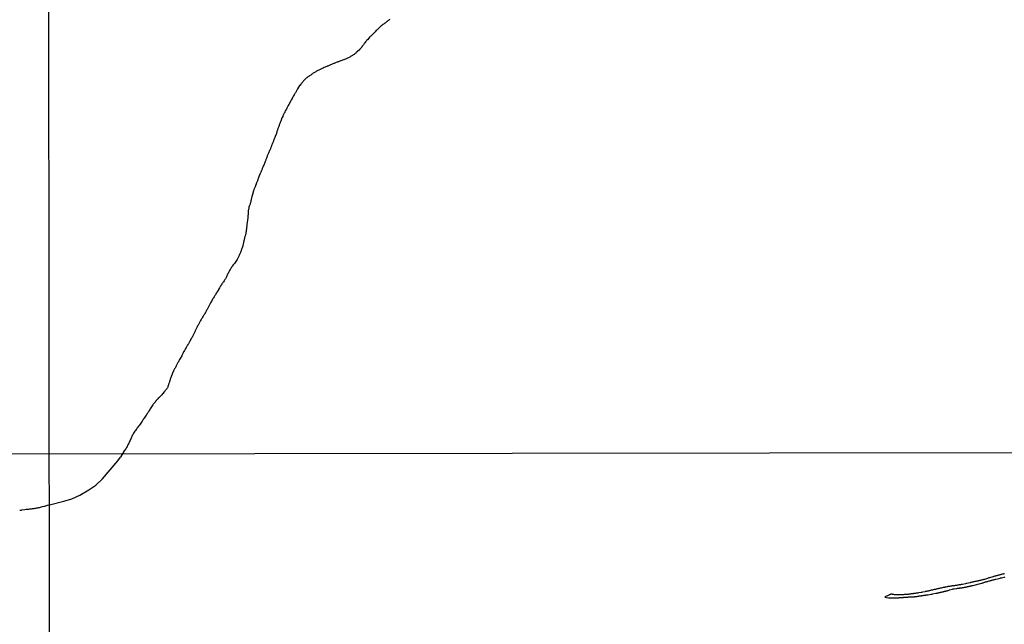
# Model space of a CAD drawing. Units: millimetres. Extents: x 185541 to 187954, y 1665972 to 1668746.
# Drawn here: x 186011 to 186464, y 1667557 to 1667835 of the extents above; entities that cross this region are included whole.
import ezdxf

# ---------------------------------------------------------------- set-up
doc = ezdxf.new("R2010")
doc.units = ezdxf.units.MM
for name, color, linetype in [('V-REFERENCIA', 2, 'Continuous'), ('V-TALVEGUE', 7, 'Continuous'), ('X-LIMITE_1000', 7, 'Continuous')]:
    doc.layers.add(name, color=color, linetype=linetype)

msp = doc.modelspace()

# ---------------------------------------------------------------- linework, layer by layer
at = {"layer": 'V-REFERENCIA'}
msp.add_lwpolyline([(186463.83, 1667580.18), (186463.53, 1667580.14), (186463.28, 1667580.07), (186463.02, 1667580.01), (186462.72, 1667579.92), (186462.47, 1667579.85), (186462.17, 1667579.78), (186461.91, 1667579.72), (186461.62, 1667579.63), (186461.36, 1667579.57), (186461.1, 1667579.51), (186460.81, 1667579.42), (186460.55, 1667579.34), (186460.25, 1667579.27), (186460, 1667579.23), (186459.74, 1667579.15), (186459.44, 1667579.08), (186459.19, 1667579), (186458.89, 1667578.91), (186458.63, 1667578.82), (186458.44, 1667578.79), (186456.97, 1667578.31), (186456.59, 1667578.23), (186456.29, 1667578.12), (186456.05, 1667578.06), (186454.63, 1667577.59), (186454.2, 1667577.5), (186453.95, 1667577.42), (186453.65, 1667577.33), (186453.39, 1667577.27), (186453.1, 1667577.21), (186452.84, 1667577.12), (186452.58, 1667577.08), (186452.29, 1667577.02), (186452.03, 1667576.95), (186451.73, 1667576.91), (186451.48, 1667576.82), (186451.22, 1667576.78), (186450.92, 1667576.72), (186450.67, 1667576.65), (186450.37, 1667576.61), (186450.11, 1667576.56), (186449.82, 1667576.49), (186449.56, 1667576.43), (186449.3, 1667576.36), (186449.01, 1667576.32), (186448.75, 1667576.26), (186448.45, 1667576.19), (186448.2, 1667576.11), (186448.05, 1667576.07), (186446.54, 1667575.7), (186446.15, 1667575.64), (186445.87, 1667575.56), (186444.53, 1667575.3), (186444.11, 1667575.21), (186443.81, 1667575.17), (186443.55, 1667575.13), (186443.26, 1667575.09), (186443, 1667575.04), (186442.74, 1667575.02), (186442.45, 1667574.96), (186442.19, 1667574.92), (186441.89, 1667574.85), (186441.64, 1667574.81), (186441.38, 1667574.77), (186441.08, 1667574.72), (186440.83, 1667574.68), (186440.53, 1667574.64), (186440.27, 1667574.6), (186439.98, 1667574.57), (186439.72, 1667574.55), (186439.46, 1667574.51), (186439.17, 1667574.45), (186438.91, 1667574.4), (186438.61, 1667574.36), (186438.36, 1667574.32), (186438.1, 1667574.3), (186437.8, 1667574.26), (186437.55, 1667574.19), (186437.48, 1667574.17), (186437.25, 1667574.11), (186436.78, 1667574.05), (186436.69, 1667574.02), (186436.57, 1667574), (186436.4, 1667573.98), (186436.14, 1667573.89), (186435.84, 1667573.85), (186435.59, 1667573.81), (186435.57, 1667573.81), (186434.65, 1667573.57), (186434.22, 1667573.51), (186433.93, 1667573.42), (186433.67, 1667573.38), (186433.37, 1667573.32), (186433.12, 1667573.25), (186432.86, 1667573.21), (186432.56, 1667573.13), (186432.31, 1667573.06), (186432.01, 1667573), (186431.75, 1667572.96), (186431.46, 1667572.87), (186431.2, 1667572.83), (186430.94, 1667572.77), (186430.65, 1667572.7), (186430.39, 1667572.64), (186430.09, 1667572.57), (186429.84, 1667572.49), (186429.58, 1667572.42), (186429.28, 1667572.38), (186429.03, 1667572.32), (186428.73, 1667572.23), (186428.47, 1667572.17), (186428.18, 1667572.1), (186427.92, 1667572.06), (186427.66, 1667572.02), (186427.37, 1667571.96), (186427.34, 1667571.94), (186426.05, 1667571.66), (186425.62, 1667571.59), (186425.47, 1667571.56), (186424.3, 1667571.38), (186423.92, 1667571.32), (186423.66, 1667571.25), (186423.36, 1667571.21), (186423.11, 1667571.19), (186422.81, 1667571.15), (186422.55, 1667571.12), (186422.26, 1667571.06), (186422, 1667571.04), (186421.74, 1667571), (186421.45, 1667570.95), (186421.19, 1667570.93), (186420.89, 1667570.87), (186420.64, 1667570.83), (186420.38, 1667570.81), (186420.08, 1667570.76), (186419.83, 1667570.72), (186419.53, 1667570.7), (186419.27, 1667570.66), (186418.98, 1667570.64), (186418.72, 1667570.61), (186418.46, 1667570.61), (186418.17, 1667570.59), (186417.91, 1667570.59), (186417.61, 1667570.57), (186417.36, 1667570.55), (186417.12, 1667570.53), (186415.91, 1667570.49), (186415.48, 1667570.47), (186415.23, 1667570.47), (186414.99, 1667570.49), (186413.82, 1667570.47), (186413.44, 1667570.51), (186413.18, 1667570.55), (186412.88, 1667570.59), (186412.63, 1667570.64), (186412.33, 1667570.66), (186412.07, 1667570.72), (186411.97, 1667570.72), (186411.82, 1667570.76), (186411.8, 1667570.83), (186411.71, 1667570.89), (186411.62, 1667570.85), (186411.54, 1667570.83), (186411.41, 1667570.78), (186411.37, 1667570.72), (186411.33, 1667570.7), (186411.05, 1667570.55), (186410.8, 1667570.42), (186410.54, 1667570.32), (186410.24, 1667570.14), (186409.99, 1667570.02), (186409.69, 1667569.91), (186409.46, 1667569.84), (186408.78, 1667569.63), (186408.99, 1667569.44), (186409.53, 1667569.31), (186410.39, 1667569.17), (186410.43, 1667569.16), (186410.63, 1667569.14), (186410.84, 1667569.1), (186411.05, 1667569.1), (186411.26, 1667569.1), (186411.48, 1667569.08), (186411.69, 1667569.08), (186411.9, 1667569.08), (186412.12, 1667569.1), (186412.37, 1667569.1), (186412.59, 1667569.12), (186412.84, 1667569.12), (186413.1, 1667569.12), (186413.31, 1667569.12), (186413.57, 1667569.1), (186413.82, 1667569.1), (186414.08, 1667569.1), (186414.33, 1667569.12), (186414.54, 1667569.12), (186414.76, 1667569.14), (186415.01, 1667569.14), (186415.23, 1667569.16), (186415.48, 1667569.19), (186415.74, 1667569.19), (186415.95, 1667569.21), (186416.21, 1667569.23), (186416.42, 1667569.25), (186416.63, 1667569.25), (186416.89, 1667569.27), (186417.1, 1667569.31), (186417.31, 1667569.31), (186417.57, 1667569.34), (186417.76, 1667569.34), (186419.32, 1667569.46), (186419.66, 1667569.49), (186419.87, 1667569.49), (186419.89, 1667569.51), (186421.32, 1667569.57), (186421.66, 1667569.59), (186421.87, 1667569.61), (186422.13, 1667569.63), (186422.34, 1667569.63), (186422.55, 1667569.66), (186422.81, 1667569.68), (186423.02, 1667569.7), (186423.23, 1667569.72), (186423.49, 1667569.74), (186423.7, 1667569.78), (186423.92, 1667569.83), (186424.17, 1667569.89), (186424.38, 1667569.91), (186424.6, 1667569.95), (186424.85, 1667570), (186425.07, 1667570.02), (186425.32, 1667570.06), (186425.58, 1667570.08), (186425.79, 1667570.12), (186426.05, 1667570.17), (186426.26, 1667570.21), (186426.47, 1667570.23), (186426.73, 1667570.27), (186426.94, 1667570.29), (186427.15, 1667570.34), (186427.41, 1667570.36), (186427.62, 1667570.38), (186427.84, 1667570.42), (186428.09, 1667570.44), (186428.3, 1667570.47), (186428.52, 1667570.49), (186428.66, 1667570.53), (186430.09, 1667570.74), (186430.43, 1667570.83), (186430.69, 1667570.89), (186430.92, 1667570.96), (186432.27, 1667571.23), (186432.58, 1667571.29), (186432.78, 1667571.32), (186432.99, 1667571.38), (186433.25, 1667571.42), (186433.5, 1667571.47), (186433.71, 1667571.51), (186433.97, 1667571.55), (186434.18, 1667571.59), (186434.4, 1667571.64), (186434.65, 1667571.7), (186434.86, 1667571.72), (186435.08, 1667571.79), (186435.33, 1667571.83), (186435.55, 1667571.89), (186435.8, 1667571.96), (186436.06, 1667572.02), (186436.27, 1667572.1), (186436.53, 1667572.15), (186436.78, 1667572.23), (186436.99, 1667572.27), (186437.25, 1667572.36), (186437.46, 1667572.4), (186437.68, 1667572.49), (186437.93, 1667572.55), (186438.14, 1667572.62), (186438.36, 1667572.68), (186438.59, 1667572.75), (186439.91, 1667573.08), (186440.21, 1667573.17), (186440.4, 1667573.21), (186440.68, 1667573.26), (186441.94, 1667573.47), (186442.19, 1667573.51), (186442.36, 1667573.53), (186442.62, 1667573.57), (186442.83, 1667573.6), (186443.09, 1667573.62), (186443.34, 1667573.66), (186443.55, 1667573.68), (186443.81, 1667573.7), (186444.02, 1667573.73), (186444.24, 1667573.77), (186444.49, 1667573.79), (186444.7, 1667573.81), (186444.92, 1667573.85), (186445.17, 1667573.92), (186445.39, 1667573.94), (186445.64, 1667574), (186445.9, 1667574.04), (186446.11, 1667574.09), (186446.37, 1667574.15), (186446.62, 1667574.19), (186446.83, 1667574.26), (186447.09, 1667574.32), (186447.3, 1667574.36), (186447.52, 1667574.4), (186447.77, 1667574.45), (186447.98, 1667574.49), (186448.2, 1667574.55), (186448.45, 1667574.62), (186448.67, 1667574.66), (186448.92, 1667574.72), (186449.03, 1667574.75), (186449.26, 1667574.85), (186453.34, 1667575.9), (186453.65, 1667575.98), (186453.95, 1667576.07), (186454.25, 1667576.15), (186454.54, 1667576.24), (186454.84, 1667576.32), (186455.14, 1667576.39), (186455.46, 1667576.49), (186455.74, 1667576.58), (186456.08, 1667576.66), (186456.38, 1667576.75), (186456.72, 1667576.88), (186457.01, 1667576.96), (186457.31, 1667577.05), (186457.61, 1667577.13), (186457.91, 1667577.22), (186458.21, 1667577.3), (186458.51, 1667577.39), (186458.8, 1667577.45), (186459.1, 1667577.51), (186459.4, 1667577.6), (186459.7, 1667577.68), (186459.85, 1667577.71), (186461.32, 1667578.07), (186461.76, 1667578.2), (186462.04, 1667578.28), (186462.4, 1667578.37), (186463.7, 1667578.66), (186464.06, 1667578.77)], dxfattribs=at)
at = {"layer": 'V-TALVEGUE'}
for points in [[(186181.01, 1667835.25), (186180.69, 1667835.04), (186180.39, 1667834.8), (186180.09, 1667834.59), (186179.81, 1667834.38), (186179.54, 1667834.17), (186179.26, 1667833.97), (186178.96, 1667833.76), (186178.66, 1667833.55), (186178.36, 1667833.33), (186178.11, 1667833.07), (186177.83, 1667832.89), (186177.55, 1667832.67), (186177.32, 1667832.52), (186177.21, 1667832.46), (186176.04, 1667831.37), (186175.61, 1667830.94), (186175.36, 1667830.71), (186175.1, 1667830.47), (186174.85, 1667830.24), (186174.61, 1667829.96), (186174.29, 1667829.62), (186173.99, 1667829.32), (186173.74, 1667829.07), (186173.5, 1667828.83), (186173.18, 1667828.51), (186172.97, 1667828.28), (186172.71, 1667828.04), (186172.48, 1667827.81), (186172.24, 1667827.57), (186171.99, 1667827.36), (186171.88, 1667827.26), (186170.73, 1667825.97), (186170.35, 1667825.55), (186170.07, 1667825.25), (186169.79, 1667824.91), (186169.53, 1667824.59), (186169.28, 1667824.25), (186169.07, 1667823.91), (186168.86, 1667823.57), (186168.62, 1667823.29), (186168.36, 1667822.91), (186168.06, 1667822.56), (186167.79, 1667822.22), (186167.51, 1667821.9), (186167.25, 1667821.56), (186167.19, 1667821.5), (186166.02, 1667820.41), (186165.59, 1667820.03)], [(186165.59, 1667820.03), (186165.34, 1667819.81), (186165.08, 1667819.6), (186164.82, 1667819.36), (186164.53, 1667819.17), (186164.21, 1667818.96), (186163.91, 1667818.75), (186163.59, 1667818.53), (186163.25, 1667818.32), (186162.91, 1667818.15), (186162.59, 1667817.94), (186162.27, 1667817.77), (186161.93, 1667817.6), (186161.58, 1667817.45), (186161.24, 1667817.32), (186160.9, 1667817.15), (186160.56, 1667816.96), (186160.22, 1667816.81), (186159.92, 1667816.7), (186159.73, 1667816.62), (186158.43, 1667816.19), (186158.02, 1667816.04), (186157.75, 1667815.93), (186157.41, 1667815.81), (186157.06, 1667815.7), (186156.72, 1667815.57), (186156.38, 1667815.42), (186156.04, 1667815.27), (186155.7, 1667815.17), (186155.4, 1667815.06), (186155.06, 1667814.95), (186154.76, 1667814.8), (186154.42, 1667814.67), (186154.12, 1667814.57), (186153.78, 1667814.44), (186153.44, 1667814.27), (186153.1, 1667814.12), (186152.8, 1667813.99), (186152.46, 1667813.84), (186152.16, 1667813.72), (186152.01, 1667813.65), (186150.81, 1667813.1), (186150.28, 1667812.86), (186149.94, 1667812.71), (186149.6, 1667812.56), (186149.26, 1667812.39), (186148.96, 1667812.27), (186148.62, 1667812.09), (186148.28, 1667811.92), (186147.94, 1667811.77), (186147.64, 1667811.6), (186147.3, 1667811.41), (186147, 1667811.24), (186146.66, 1667811.03), (186146.36, 1667810.9), (186146.02, 1667810.69), (186145.72, 1667810.52), (186145.38, 1667810.3), (186145.1, 1667810.09), (186144.84, 1667809.85), (186144.63, 1667809.64), (186143.31, 1667808.81), (186142.86, 1667808.45), (186142.58, 1667808.24), (186142.35, 1667808.04), (186142.12, 1667807.79), (186141.79, 1667807.49), (186141.58, 1667807.26), (186141.32, 1667807.02), (186141.11, 1667806.78), (186140.79, 1667806.44), (186140.49, 1667806.15), (186140.3, 1667805.85), (186140, 1667805.48), (186139.71, 1667805.1), (186139.47, 1667804.87), (186138.53, 1667803.33), (186138.21, 1667802.8), (186138.04, 1667802.46), (186137.87, 1667802.16), (186137.7, 1667801.82), (186137.57, 1667801.52), (186137.36, 1667801.18), (186137.17, 1667800.84), (186136.98, 1667800.52), (186136.74, 1667800.11), (186136.53, 1667799.69), (186136.31, 1667799.37), (186136.06, 1667798.94), (186135.82, 1667798.49), (186135.63, 1667798.15), (186135.46, 1667797.81), (186135.42, 1667797.75), (186134.54, 1667796.17), (186134.27, 1667795.68), (186134.08, 1667795.34), (186133.93, 1667795.04), (186133.73, 1667794.7), (186133.56, 1667794.4), (186133.41, 1667794.06), (186133.27, 1667793.76)], [(186133.27, 1667793.76), (186133.08, 1667793.42), (186132.9, 1667793.12), (186132.75, 1667792.78), (186132.63, 1667792.48), (186132.46, 1667792.14), (186132.3, 1667791.84), (186132.11, 1667791.5), (186131.99, 1667791.2), (186131.86, 1667790.86), (186131.73, 1667790.56), (186131.49, 1667790.22), (186131.37, 1667789.94), (186130.96, 1667788.85), (186130.79, 1667788.47), (186130.66, 1667788.13), (186130.53, 1667787.79), (186130.43, 1667787.45), (186130.3, 1667787.11), (186130.17, 1667786.77), (186130.04, 1667786.42), (186129.92, 1667786.08), (186129.79, 1667785.74), (186129.66, 1667785.4), (186129.53, 1667785.06), (186129.45, 1667784.76), (186129.34, 1667784.42), (186129.21, 1667784.08), (186129.09, 1667783.74), (186129, 1667783.44), (186128.89, 1667783.1), (186128.83, 1667782.86), (186128.28, 1667781.35), (186128.1, 1667780.96), (186127.96, 1667780.58), (186127.81, 1667780.24), (186127.66, 1667779.9), (186127.55, 1667779.6), (186127.44, 1667779.26), (186127.34, 1667778.96), (186127.17, 1667778.62), (186127.02, 1667778.28), (186126.89, 1667777.94), (186126.76, 1667777.64), (186126.63, 1667777.3), (186126.55, 1667777), (186126.42, 1667776.66), (186126.29, 1667776.36), (186126.16, 1667776.02), (186126.04, 1667775.72), (186125.89, 1667775.38), (186125.76, 1667775.08), (186125.68, 1667774.89), (186125.14, 1667773.67), (186124.91, 1667773.16), (186124.78, 1667772.82), (186124.65, 1667772.48), (186124.52, 1667772.14), (186124.44, 1667771.84), (186124.29, 1667771.5), (186124.18, 1667771.2), (186124.03, 1667770.86), (186123.9, 1667770.56), (186123.78, 1667770.22), (186123.65, 1667769.92), (186123.52, 1667769.58), (186123.48, 1667769.39), (186122.97, 1667768.19), (186122.75, 1667767.7), (186122.6, 1667767.36), (186122.5, 1667767.02), (186122.35, 1667766.68), (186122.22, 1667766.34), (186122.09, 1667766.04), (186121.96, 1667765.7), (186121.84, 1667765.4), (186121.69, 1667765.06), (186121.56, 1667764.76), (186121.41, 1667764.42), (186121.26, 1667764.12), (186121.15, 1667763.78), (186121.11, 1667763.71), (186120.62, 1667762.41), (186120.47, 1667762.05), (186120.36, 1667761.73), (186120.28, 1667761.39), (186120.15, 1667761.05), (186120, 1667760.71), (186119.87, 1667760.37), (186119.73, 1667760.03), (186119.58, 1667759.68), (186119.45, 1667759.34), (186119.28, 1667759), (186119.15, 1667758.66), (186119, 1667758.32), (186118.87, 1667757.98), (186118.74, 1667757.68), (186118.64, 1667757.34), (186118.51, 1667757.04), (186118.42, 1667756.7), (186118.36, 1667756.4)], [(186118.36, 1667756.4), (186118.34, 1667756.34), (186117.83, 1667754.74), (186117.7, 1667754.25), (186117.57, 1667753.8), (186117.51, 1667753.46), (186117.42, 1667753.16), (186117.36, 1667752.82), (186117.25, 1667752.52), (186117.17, 1667752.18), (186117.1, 1667751.88), (186116.99, 1667751.54), (186116.93, 1667751.24), (186116.87, 1667750.9), (186116.78, 1667750.56), (186116.7, 1667750.22), (186116.59, 1667749.92), (186116.42, 1667749.58), (186116.34, 1667749.28), (186116.21, 1667748.94), (186116.1, 1667748.64), (186116.08, 1667748.53), (186115.8, 1667747.27), (186115.8, 1667746.76), (186115.8, 1667746.38), (186115.76, 1667746.04), (186115.76, 1667745.7), (186115.76, 1667745.4), (186115.72, 1667745.06), (186115.67, 1667744.76), (186115.65, 1667744.42), (186115.67, 1667744.12), (186115.63, 1667743.78), (186115.61, 1667743.48), (186115.54, 1667743.14), (186115.54, 1667742.84), (186115.5, 1667742.5), (186115.44, 1667742.2), (186115.4, 1667741.86), (186115.35, 1667741.56), (186115.29, 1667741.22), (186115.29, 1667740.92), (186115.23, 1667740.58), (186115.2, 1667740.28), (186115.18, 1667739.94), (186115.14, 1667739.64), (186115.14, 1667739.45), (186115.03, 1667738.75), (186114.97, 1667738.28), (186114.91, 1667737.94), (186114.86, 1667737.64), (186114.82, 1667737.3), (186114.76, 1667737), (186114.69, 1667736.66), (186114.61, 1667736.36), (186114.54, 1667736.02), (186114.44, 1667735.72), (186114.37, 1667735.38), (186114.31, 1667735.08), (186114.18, 1667734.74), (186114.12, 1667734.44), (186114.05, 1667734.1), (186113.95, 1667733.8), (186113.86, 1667733.46), (186113.8, 1667733.16), (186113.71, 1667732.82), (186113.67, 1667732.67), (186113.37, 1667731.2), (186113.31, 1667730.96), (186113.22, 1667730.81), (186113.18, 1667730.62), (186113.16, 1667730.53), (186113.14, 1667730.47), (186113.05, 1667730.13), (186112.94, 1667729.79), (186112.82, 1667729.45), (186112.69, 1667729.11), (186112.56, 1667728.77), (186112.43, 1667728.42), (186112.28, 1667728.08), (186112.11, 1667727.74), (186111.99, 1667727.4), (186111.81, 1667727.06), (186111.66, 1667726.72), (186111.54, 1667726.38), (186111.41, 1667726.08), (186111.26, 1667725.74), (186111.11, 1667725.44), (186110.92, 1667725.1), (186110.79, 1667724.8), (186110.75, 1667724.73), (186109.89, 1667723.45), (186109.53, 1667722.98), (186109.23, 1667722.62), (186108.93, 1667722.28), (186108.68, 1667721.9), (186108.43, 1667721.56), (186108.19, 1667721.26), (186107.95, 1667720.83), (186107.72, 1667720.49), (186107.51, 1667720.19)], [(186107.51, 1667720.19), (186107.32, 1667719.77), (186107.12, 1667719.43), (186106.98, 1667719.09), (186106.78, 1667718.76), (186106.59, 1667718.36), (186106.4, 1667718), (186105.8, 1667716.78), (186105.52, 1667716.27), (186105.35, 1667715.93), (186105.16, 1667715.59), (186104.95, 1667715.25), (186104.74, 1667714.93), (186104.48, 1667714.58), (186104.22, 1667714.22), (186103.99, 1667713.88), (186103.78, 1667713.54), (186103.58, 1667713.22), (186103.33, 1667712.81), (186103.09, 1667712.45), (186102.84, 1667712.07), (186102.6, 1667711.73), (186102.39, 1667711.37), (186102.33, 1667711.22), (186101.51, 1667709.89), (186101.18, 1667709.36), (186100.98, 1667709.04), (186100.77, 1667708.59), (186100.56, 1667708.25), (186100.36, 1667707.91), (186100.15, 1667707.57), (186099.94, 1667707.23), (186099.75, 1667706.91), (186099.49, 1667706.48), (186099.28, 1667706.06), (186099.02, 1667705.65), (186098.81, 1667705.25), (186098.57, 1667704.86), (186098.38, 1667704.48), (186097.36, 1667702.64), (186097.1, 1667702.11), (186096.91, 1667701.77), (186096.74, 1667701.43), (186096.55, 1667701.09), (186096.36, 1667700.77), (186096.14, 1667700.38), (186095.89, 1667699.98), (186095.74, 1667699.64), (186095.55, 1667699.3), (186095.35, 1667699), (186095.14, 1667698.68), (186094.9, 1667698.27), (186094.67, 1667697.85), (186094.43, 1667697.53), (186094.18, 1667697.12), (186093.91, 1667696.72), (186093.24, 1667695.44), (186092.96, 1667694.9), (186092.79, 1667694.56), (186092.6, 1667694.22), (186092.43, 1667693.88), (186092.24, 1667693.54), (186092.09, 1667693.2), (186091.92, 1667692.86), (186091.79, 1667692.56), (186091.64, 1667692.22), (186091.47, 1667691.92), (186091.32, 1667691.58), (186091.17, 1667691.28), (186091.02, 1667690.94), (186090.9, 1667690.64), (186090.73, 1667690.3), (186090.55, 1667690), (186090.41, 1667689.66), (186090.19, 1667689.32), (186090.02, 1667688.98), (186089.85, 1667688.68), (186089.81, 1667688.57), (186089, 1667687.16), (186088.68, 1667686.63), (186088.49, 1667686.29), (186088.32, 1667685.95), (186088.1, 1667685.61), (186087.87, 1667685.27), (186087.65, 1667684.93), (186087.44, 1667684.58), (186087.25, 1667684.24), (186087.06, 1667683.9), (186086.87, 1667683.56), (186086.7, 1667683.22), (186086.48, 1667682.88), (186086.31, 1667682.54), (186086.14, 1667682.24), (186085.97, 1667681.9), (186085.82, 1667681.6), (186085.67, 1667681.26), (186085.52, 1667680.96), (186085.33, 1667680.62), (186085.29, 1667680.51), (186084.56, 1667679.32), (186084.31, 1667678.78)], [(186084.31, 1667678.78), (186084.11, 1667678.44), (186083.92, 1667678.1), (186083.73, 1667677.76), (186083.54, 1667677.42), (186083.37, 1667677.08), (186083.2, 1667676.74), (186083.03, 1667676.44), (186082.84, 1667676.1), (186082.69, 1667675.8), (186082.49, 1667675.46), (186082.35, 1667675.16), (186082.18, 1667674.82), (186082, 1667674.52), (186081.85, 1667674.18), (186081.71, 1667673.88), (186081.54, 1667673.54), (186081.41, 1667673.24), (186081.24, 1667672.9), (186081.24, 1667672.88), (186080.68, 1667671.62), (186080.47, 1667671.11), (186080.34, 1667670.77), (186080.21, 1667670.43), (186080.11, 1667670.08), (186080, 1667669.74), (186079.92, 1667669.4), (186079.79, 1667669.06), (186079.7, 1667668.72), (186079.59, 1667668.38), (186079.47, 1667668.08), (186079.34, 1667667.74), (186079.23, 1667667.44), (186079.14, 1667667.1), (186079.06, 1667666.76), (186078.95, 1667666.42), (186078.85, 1667666.12), (186078.66, 1667665.78), (186078.47, 1667665.48), (186078.25, 1667665.16), (186077.99, 1667664.81), (186077.72, 1667664.46), (186077.48, 1667664.18), (186077.38, 1667664.07), (186076.46, 1667662.98), (186076.1, 1667662.55), (186075.78, 1667662.21), (186075.46, 1667661.89), (186075.12, 1667661.57), (186074.88, 1667661.34), (186074.65, 1667661.08), (186074.33, 1667660.72), (186074.03, 1667660.4), (186073.73, 1667660.06), (186073.45, 1667659.78), (186073.22, 1667659.55), (186073.01, 1667659.21), (186072.77, 1667658.91), (186072.45, 1667658.55), (186072.17, 1667658.18), (186071.96, 1667657.99), (186071.11, 1667656.57), (186070.77, 1667656.05), (186070.56, 1667655.71), (186070.36, 1667655.37), (186070.17, 1667655.03), (186070.11, 1667654.86), (186070, 1667654.81), (186069.96, 1667654.64), (186069.87, 1667654.62), (186069.85, 1667654.49), (186069.64, 1667654.26), (186069.38, 1667653.88), (186069.15, 1667653.5), (186068.94, 1667653.11), (186068.63, 1667652.73), (186068.3, 1667652.22), (186068.04, 1667651.83), (186067.72, 1667651.41), (186067.48, 1667651.02), (186067.23, 1667650.64), (186067.12, 1667650.4), (186066.1, 1667649.06), (186065.67, 1667648.46), (186065.42, 1667648.08), (186065.14, 1667647.7), (186064.82, 1667647.31), (186064.54, 1667646.89), (186064.29, 1667646.5), (186064.01, 1667646.12), (186063.69, 1667645.73), (186063.39, 1667645.35), (186063.14, 1667644.92), (186062.9, 1667644.54), (186062.71, 1667644.16), (186062.52, 1667643.77), (186062.32, 1667643.39), (186062.2, 1667643.11), (186061.58, 1667641.49), (186061.3, 1667641.04), (186061.07, 1667640.66)], [(186061.07, 1667640.66), (186060.89, 1667640.28), (186060.7, 1667639.89), (186060.53, 1667639.51), (186060.34, 1667639.08), (186060.15, 1667638.7), (186059.89, 1667638.31), (186059.66, 1667637.89), (186059.38, 1667637.5), (186059.13, 1667637.12), (186058.83, 1667636.77)], [(186024.37, 1667611.95), (186031.01, 1667613.61), (186034.77, 1667614.7), (186038.36, 1667616.29), (186042.46, 1667618.75), (186045.76, 1667620.92), (186048.89, 1667623.89), (186055.84, 1667632.22), (186057.03, 1667633.8)], [(186058.84, 1667636.78), (186057.03, 1667633.8)], [(186010.71, 1667609.39), (186011.09, 1667609.43), (186011.48, 1667609.52), (186011.72, 1667609.58), (186013.12, 1667609.78), (186013.72, 1667609.87), (186014.15, 1667609.89), (186014.54, 1667609.91), (186014.93, 1667609.96), (186015.36, 1667610), (186015.79, 1667610.06), (186016.18, 1667610.11), (186016.56, 1667610.14), (186016.99, 1667610.2), (186017.38, 1667610.25), (186017.77, 1667610.31), (186018.2, 1667610.4), (186018.63, 1667610.48), (186019.02, 1667610.59), (186019.41, 1667610.68), (186019.84, 1667610.73), (186019.9, 1667610.73), (186021.26, 1667611.16), (186021.86, 1667611.27), (186022.25, 1667611.35), (186022.68, 1667611.44), (186023.11, 1667611.56), (186023.5, 1667611.73), (186024.37, 1667611.95)]]:
    msp.add_lwpolyline(points, dxfattribs=at)
at = {"layer": 'X-LIMITE_1000'}
for p, q in [((186026.45, 1665972.4), (186022.93, 1668743.82)), ((187952.02, 1667637.57), (185542.42, 1667634.67))]:
    msp.add_line(p, q, dxfattribs=at)

doc.saveas('drawing.dxf')
